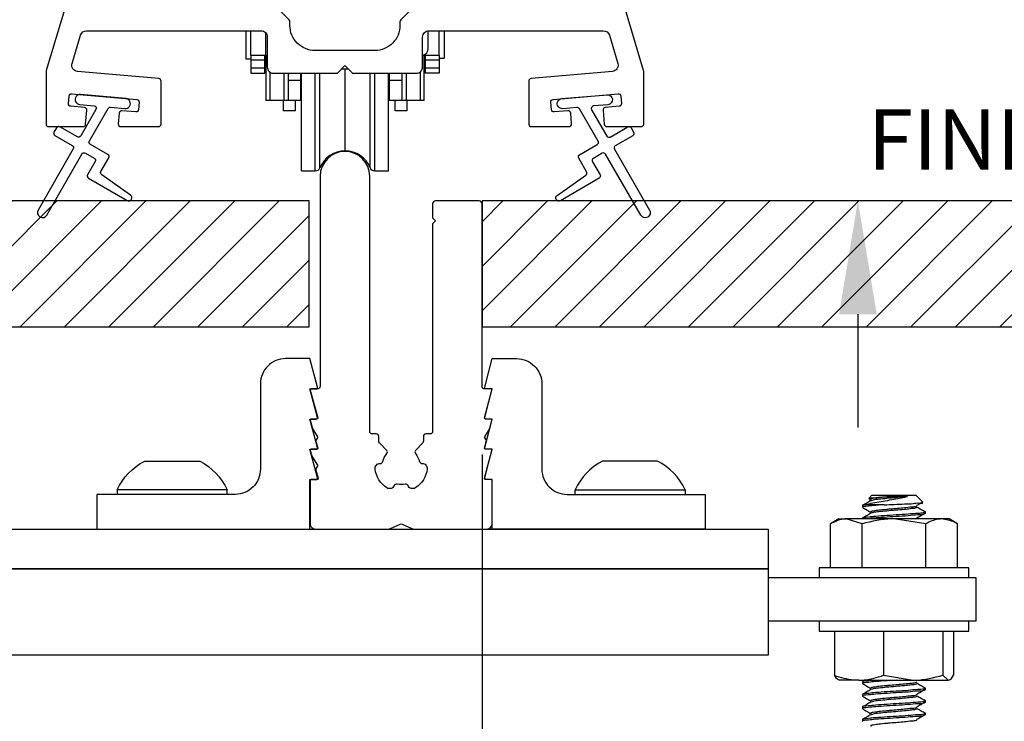
# Model space of a CAD drawing. Extents: x 491 to 842, y -622 to -527.
# Drawn here: x 508 to 512, y -581 to -578 of the extents above; entities that cross this region are included whole.
import ezdxf

# ---------------------------------------------------------------- set-up
doc = ezdxf.new("R2010")
doc.units = 0
doc.header["$LTSCALE"] = 2
doc.header["$MEASUREMENT"] = 0
doc.header["$PDMODE"] = 3
doc.layers.get('0').update_dxf_attribs({"linetype": 'CONTINUOUS'})
doc.layers.get('DEFPOINTS').update_dxf_attribs({"color": 3, "linetype": 'CONTINUOUS'})
doc.layers.add('Dim', color=7, linetype='CONTINUOUS')
doc.styles.get("Standard").update_dxf_attribs({"font": 'arial.ttf'})
doc.dimstyles.new('STANDARD 1.5', dxfattribs={"dimtxt": 0.36, "dimasz": 0.45, "dimexe": 0.09375, "dimexo": 0.27, "dimgap": 0.135, "dimtad": 0, "dimdec": 4, "dimzin": 0, "dimdsep": 46, "dimlunit": 4, "dimtxsty": 'STANDARD', "dimcen": 0, "dimadec": 5, "dimazin": 0, "dimtfac": 1, "dimtdec": 4, "dimtofl": 0, "dimtmove": 0, "dimatfit": 3, "dimfxl": 1, "dimtolj": 1, "dimtzin": 0, "dimarcsym": 0})

# ---------------------------------------------------------------- blocks, each defined once
blk = doc.blocks.new('*D89')
at = {"layer": 'DEFPOINTS', "color": 0, "transparency": 16777216}
for p in [(500.6461, -579.5213), (510.2894, -579.5213), (500.6461, -580.9951)]:
    blk.add_point(p, dxfattribs=at)
at = {"layer": 'Dim', "color": 0, "lineweight": -2, "transparency": 16777216}
for p, q in [((500.6461, -579.7913), (500.6461, -581.0888)), ((510.2894, -579.7913), (510.2894, -581.0888)), ((501.0961, -580.9951), (504.9945, -580.9951)), ((509.8394, -580.9951), (505.941, -580.9951))]:
    blk.add_line(p, q, dxfattribs=at)
at = {"layer": 'Dim', "color": 0, "transparency": 16777216}
for points in [[(501.0961, -580.9201), (501.0961, -581.0701), (500.6461, -580.9951)], [(509.8394, -580.9201), (509.8394, -581.0701), (510.2894, -580.9951)]]:
    blk.add_solid(points, dxfattribs=at)
at = {"layer": 'Dim', "color": 0, "transparency": 16777216, "insert": (505.4677, -580.9951), "char_height": 0.36, "attachment_point": 5}
blk.add_mtext('\\A1;9{\\H1x;\\S5/8;}"', dxfattribs=at)
blk = doc.blocks.new('*D93')
at = {"color": 0, "lineweight": -2, "transparency": 16777216}
for p, q in [((511.7828, -577.5685), (511.7828, -577.1185)), ((511.0641, -578.0185), (511.8765, -578.0185)), ((511.9301, -578.7848), (511.689, -578.7848)), ((511.7828, -579.2348), (511.7828, -579.6848))]:
    blk.add_line(p, q, dxfattribs=at)
at = {"color": 0, "transparency": 16777216}
for points in [[(511.7078, -577.5685), (511.8578, -577.5685), (511.7828, -578.0185)], [(511.7078, -579.2348), (511.8578, -579.2348), (511.7828, -578.7848)]]:
    blk.add_solid(points, dxfattribs=at)
at = {"layer": 'DEFPOINTS', "color": 0, "transparency": 16777216}
for p in [(510.7941, -578.0185), (511.7828, -578.0185), (512.2001, -578.7848)]:
    blk.add_point(p, dxfattribs=at)
at = {"color": 0, "transparency": 16777216, "insert": (511.7828, -576.7695), "char_height": 0.36, "attachment_point": 5, "rotation": 90}
blk.add_mtext('\\A1;{\\H1x;\\S3/4;}"', dxfattribs=at)
blk = doc.blocks.new('A$C666b258b')
for p, q in [((13.1563, 2.1875), (13.1447, 2.176)), ((13.1454, 2.1741), (13.1521, 2.1702)), ((13.1563, 2.1875), (13.3313, 2.1875)), ((13.229, 2.1825), (13.2979, 2.1825)), ((13.3584, 2.1604), (13.3313, 2.1875)), ((13.1188, 2.15), (13.1188, 2.14)), ((13.2047, 2.15), (13.1322, 2.15)), ((13.3688, 2.115), (13.3688, 2.1213)), ((13.025, 2.0938), (12.9912, 2.0742)), ((12.9912, 1.8994), (12.9912, 2.0742)), ((13.025, 2.0938), (13.0543, 2.0938)), ((13.1175, 2.0742), (13.0543, 2.0938)), ((13.2438, 2.0938), (13.0543, 2.0938)), ((13.1175, 1.8994), (13.1175, 2.0742)), ((13.1188, 2.0963), (13.1188, 2.0938)), ((13.3701, 2.0742), (13.2438, 2.0938)), ((13.4332, 2.0938), (13.2438, 2.0938)), ((13.3352, 2.0962), (13.3317, 2.0938)), ((13.3701, 1.8994), (13.3701, 2.0742)), ((13.4625, 2.0938), (13.4332, 2.0938)), ((13.4964, 2.0742), (13.4625, 2.0938)), ((13.4964, 1.8994), (13.4964, 2.0742)), ((12.9469, 1.8994), (12.9469, 1.8594)), ((13.5009, 1.8994), (12.9469, 1.8994)), ((13.5407, 1.8994), (13.5009, 1.8994)), ((13.5407, 1.8594), (13.5407, 1.8994)), ((13.5703, 1.8594), (12.7438, 1.8594)), ((13.5703, 1.6875), (13.5703, 1.8594)), ((13.5703, 1.6875), (12.7438, 1.6875)), ((12.9469, 1.6875), (12.9469, 1.6475)), ((13.5407, 1.6475), (13.5407, 1.6875)), ((12.9469, 1.6475), (13.0545, 1.6475)), ((13.007, 1.6475), (13.007, 1.4727)), ((13.0545, 1.6475), (13.5407, 1.6475)), ((13.2017, 1.6475), (13.2017, 1.4727)), ((13.4384, 1.6475), (13.4384, 1.4727)), ((13.4805, 1.6475), (13.4805, 1.4727)), ((13.1043, 1.4531), (13.0252, 1.4531)), ((13.1043, 1.4531), (13.32, 1.4531)), ((13.1298, 1.4531), (13.1195, 1.4472)), ((13.2017, 1.4727), (13.32, 1.4531)), ((13.32, 1.4531), (13.4595, 1.4531)), ((13.4384, 1.4727), (13.4595, 1.4531)), ((13.1188, 1.4463), (13.1188, 1.44)), ((13.3688, 1.415), (13.3688, 1.4213)), ((13.1188, 1.3963), (13.1188, 1.39)), ((13.3688, 1.365), (13.3688, 1.3713)), ((13.1188, 1.3463), (13.1188, 1.34)), ((13.1188, 1.2963), (13.1188, 1.29)), ((13.3688, 1.315), (13.3688, 1.3213))]:
    blk.add_line(p, q)
blk.add_lwpolyline([(12.7438, 1.5524), (0.8268, 1.5524), (0.8268, 1.8961), (12.7438, 1.8961)], close=True)
for points, knots in [([(13.1522, 2.1662), (13.1467, 2.163), (13.1359, 2.1566), (13.125, 2.1503), (13.1195, 2.1472)], [0, 0, 0, 0, 0.4996086, 1, 1, 1, 1]), ([(13.2979, 2.1825), (13.2898, 2.1805), (13.2718, 2.176), (13.242, 2.1703), (13.2094, 2.1648), (13.1762, 2.1592), (13.1506, 2.1543), (13.1361, 2.1509), (13.1322, 2.15)], [0, 0, 0, 0, 0.148364, 0.330289, 0.538074, 0.735916, 0.92824, 1, 1, 1, 1]), ([(13.1457, 2.1747), (13.1454, 2.1751), (13.143, 2.1785), (13.1628, 2.1764), (13.1758, 2.1802), (13.2029, 2.1809), (13.2204, 2.1819), (13.229, 2.1825)], [0, 0, 0, 0, 0.015193, 0.135849, 0.373754, 0.69024, 1, 1, 1, 1]), ([(13.229, 2.1825), (13.2244, 2.1821), (13.2094, 2.1808), (13.1841, 2.1786), (13.1698, 2.176), (13.1484, 2.1734), (13.1529, 2.1708), (13.1538, 2.1702)], [0, 0, 0, 0, 0.175228, 0.563856, 0.840207, 0.965197, 1, 1, 1, 1]), ([(13.2979, 2.1825), (13.2938, 2.1821), (13.278, 2.1805), (13.2504, 2.1781), (13.2163, 2.1753), (13.1865, 2.172), (13.1655, 2.1705), (13.1557, 2.167), (13.1529, 2.1661)], [0, 0, 0, 0, 0.085781, 0.32472, 0.570827, 0.786927, 0.940593, 1, 1, 1, 1]), ([(13.2047, 2.15), (13.2181, 2.1505), (13.2451, 2.1515), (13.2825, 2.1537), (13.3192, 2.1535), (13.3362, 2.159), (13.3598, 2.1547), (13.3578, 2.1592), (13.3576, 2.1595)], [0, 0, 0, 0, 0.259353, 0.520239, 0.746998, 0.909229, 0.992883, 1, 1, 1, 1]), ([(13.3347, 2.1478), (13.3399, 2.1509), (13.3468, 2.1551), (13.3537, 2.1592), (13.3554, 2.1602)], [0, 0, 0, 0, 0.763335, 1, 1, 1, 1]), ([(13.1322, 2.15), (13.124, 2.1494), (13.1151, 2.1488), (13.1198, 2.1465), (13.1203, 2.1463)], [0, 0, 0, 0, 0.91387, 1, 1, 1, 1]), ([(13.2047, 2.15), (13.1891, 2.1491), (13.1626, 2.1474), (13.1456, 2.1445), (13.1151, 2.1426), (13.1198, 2.1402), (13.1203, 2.14)], [0, 0, 0, 0, 0.486722, 0.832067, 0.985559, 1, 1, 1, 1]), ([(13.3673, 2.1213), (13.3657, 2.1204), (13.3571, 2.1154), (13.3333, 2.1163), (13.2975, 2.1117), (13.2522, 2.1095), (13.2081, 2.1064), (13.1623, 2.1037), (13.1456, 2.1008), (13.1151, 2.0988), (13.1198, 2.0965), (13.1203, 2.0963)], [0, 0, 0, 0, 0.021606, 0.117914, 0.271323, 0.458764, 0.651845, 0.821298, 0.94153, 0.994964, 1, 1, 1, 1]), ([(13.1194, 2.1392), (13.1248, 2.1361), (13.1357, 2.1297), (13.1467, 2.1233), (13.1521, 2.1202)], [0, 0, 0, 0, 0.500368, 1, 1, 1, 1]), ([(13.1522, 2.1162), (13.1467, 2.113), (13.1359, 2.1067), (13.125, 2.1003), (13.1195, 2.0972)], [0, 0, 0, 0, 0.499546, 1, 1, 1, 1]), ([(13.3673, 2.115), (13.3657, 2.1141), (13.3571, 2.1092), (13.3333, 2.1101), (13.2975, 2.1054), (13.2526, 2.1033), (13.2067, 2.1001), (13.1664, 2.0975), (13.1424, 2.0949), (13.1324, 2.0938)], [0, 0, 0, 0, 0.022971, 0.125365, 0.288467, 0.487753, 0.693035, 0.873193, 1, 1, 1, 1]), ([(13.3352, 2.1462), (13.334, 2.1453), (13.3281, 2.1407), (13.3099, 2.1412), (13.286, 2.1371), (13.2575, 2.1351), (13.2339, 2.1329), (13.2094, 2.1308), (13.1841, 2.1286), (13.1698, 2.126), (13.1484, 2.1234), (13.1529, 2.1208), (13.1538, 2.1202)], [0, 0, 0, 0, 0.0226842, 0.1181799, 0.2696641, 0.4150402, 0.5696589, 0.6450668, 0.8123174, 0.9312466, 0.9850367, 1, 1, 1, 1]), ([(13.3348, 2.1397), (13.3338, 2.1389), (13.3292, 2.1353), (13.3157, 2.1354), (13.3008, 2.1326), (13.278, 2.1306), (13.2504, 2.128), (13.2163, 2.1253), (13.1865, 2.122), (13.1655, 2.1205), (13.1557, 2.117), (13.1529, 2.1161)], [0, 0, 0, 0, 0.0207737, 0.0932262, 0.2060557, 0.274158, 0.4638637, 0.6592578, 0.8308287, 0.9528265, 1, 1, 1, 1]), ([(13.3347, 2.0978), (13.3399, 2.1009), (13.3505, 2.1072), (13.361, 2.1135), (13.3662, 2.1167)], [0, 0, 0, 0, 0.500663, 1, 1, 1, 1]), ([(13.3686, 2.1208), (13.3632, 2.124), (13.3524, 2.1303), (13.3416, 2.1366), (13.3362, 2.1397)], [0, 0, 0, 0, 0.499718, 1, 1, 1, 1]), ([(13.0543, 2.0938), (13.0528, 2.0938), (13.0307, 2.0934), (13.0103, 2.0835), (12.9912, 2.0742)], [0, 0, 0, 0, 0.067746, 1, 1, 1, 1]), ([(13.2438, 2.0938), (13.2408, 2.0938), (13.1981, 2.0935), (13.1563, 2.0835), (13.1175, 2.0742)], [0, 0, 0, 0, 0.070206, 1, 1, 1, 1]), ([(13.4332, 2.0938), (13.4286, 2.0936), (13.4063, 2.0926), (13.3861, 2.0824), (13.3701, 2.0742)], [0, 0, 0, 0, 0.2074688, 1, 1, 1, 1]), ([(13.4964, 2.0742), (13.4925, 2.0764), (13.4732, 2.0874), (13.451, 2.0909), (13.4332, 2.0938)], [0, 0, 0, 0, 0.2004063, 1, 1, 1, 1]), ([(13.007, 1.4727), (13.013, 1.4705), (13.0442, 1.4591), (13.0775, 1.4558), (13.1043, 1.4531)], [0, 0, 0, 0, 0.192413, 1, 1, 1, 1]), ([(13.0281, 1.4531), (13.0276, 1.4532), (13.0179, 1.4537), (13.0123, 1.4634), (13.007, 1.4727)], [0, 0, 0, 0, 0.051638, 1, 1, 1, 1]), ([(13.1043, 1.4531), (13.1114, 1.4533), (13.1447, 1.4542), (13.1766, 1.4645), (13.2017, 1.4727)], [0, 0, 0, 0, 0.213394, 1, 1, 1, 1]), ([(13.1622, 1.4531), (13.1553, 1.4522), (13.1453, 1.4508), (13.1151, 1.4488), (13.1198, 1.4465), (13.1203, 1.4463)], [0, 0, 0, 0, 0.672785, 0.971817, 1, 1, 1, 1]), ([(13.2531, 1.4531), (13.2374, 1.4521), (13.208, 1.4502), (13.1624, 1.4474), (13.1456, 1.4445), (13.1151, 1.4426), (13.1198, 1.4402), (13.1203, 1.44)], [0, 0, 0, 0, 0.356737, 0.66982, 0.891961, 0.990695, 1, 1, 1, 1]), ([(13.32, 1.4531), (13.3228, 1.4531), (13.3629, 1.4534), (13.402, 1.4634), (13.4384, 1.4727)], [0, 0, 0, 0, 0.07009, 1, 1, 1, 1]), ([(13.4595, 1.4531), (13.46, 1.4532), (13.4697, 1.4537), (13.4753, 1.4634), (13.4805, 1.4727)], [0, 0, 0, 0, 0.051647, 1, 1, 1, 1]), ([(13.3673, 1.4213), (13.3657, 1.4204), (13.3571, 1.4154), (13.3333, 1.4163), (13.2975, 1.4117), (13.2522, 1.4095), (13.2081, 1.4064), (13.1623, 1.4037), (13.1456, 1.4008), (13.1151, 1.3988), (13.1198, 1.3965), (13.1203, 1.3963)], [0, 0, 0, 0, 0.021605, 0.117914, 0.271322, 0.458761, 0.651842, 0.821294, 0.941525, 0.994964, 1, 1, 1, 1]), ([(13.3673, 1.415), (13.3657, 1.4141), (13.3571, 1.4092), (13.3333, 1.4101), (13.2975, 1.4054), (13.2522, 1.4033), (13.2081, 1.4001), (13.1623, 1.3974), (13.1456, 1.3945), (13.1151, 1.3926), (13.1198, 1.3902), (13.1203, 1.39)], [0, 0, 0, 0, 0.021606, 0.117913, 0.271322, 0.458764, 0.651847, 0.821301, 0.941534, 0.994972, 1, 1, 1, 1]), ([(13.1194, 1.4392), (13.1248, 1.4361), (13.1357, 1.4297), (13.1467, 1.4233), (13.1521, 1.4202)], [0, 0, 0, 0, 0.500399, 1, 1, 1, 1]), ([(13.1522, 1.4162), (13.1467, 1.413), (13.1359, 1.4066), (13.125, 1.4003), (13.1195, 1.3972)], [0, 0, 0, 0, 0.4996086, 1, 1, 1, 1]), ([(13.3352, 1.4462), (13.334, 1.4454), (13.3281, 1.4407), (13.3099, 1.4412), (13.286, 1.4371), (13.2575, 1.4351), (13.2339, 1.4329), (13.2094, 1.4308), (13.1841, 1.4286), (13.1698, 1.426), (13.1484, 1.4234), (13.1529, 1.4208), (13.1538, 1.4202)], [0, 0, 0, 0, 0.022684, 0.118178, 0.269663, 0.415037, 0.569651, 0.64506, 0.812306, 0.931233, 0.985022, 1, 1, 1, 1]), ([(13.3348, 1.4397), (13.3338, 1.4389), (13.3292, 1.4353), (13.3157, 1.4354), (13.3008, 1.4326), (13.278, 1.4306), (13.2504, 1.428), (13.2163, 1.4253), (13.1865, 1.422), (13.1655, 1.4205), (13.1557, 1.417), (13.1529, 1.4161)], [0, 0, 0, 0, 0.020774, 0.093227, 0.206054, 0.274159, 0.463864, 0.65926, 0.830832, 0.952834, 1, 1, 1, 1]), ([(13.3347, 1.3978), (13.3399, 1.4009), (13.3505, 1.4072), (13.361, 1.4135), (13.3662, 1.4167)], [0, 0, 0, 0, 0.500597, 1, 1, 1, 1]), ([(13.3686, 1.4208), (13.3632, 1.424), (13.3524, 1.4303), (13.3416, 1.4366), (13.3362, 1.4397)], [0, 0, 0, 0, 0.499781, 1, 1, 1, 1]), ([(13.3673, 1.3713), (13.3657, 1.3704), (13.3571, 1.3654), (13.3333, 1.3663), (13.2975, 1.3617), (13.2522, 1.3595), (13.2081, 1.3564), (13.1623, 1.3537), (13.1456, 1.3508), (13.1151, 1.3488), (13.1198, 1.3465), (13.1203, 1.3463)], [0, 0, 0, 0, 0.021606, 0.117914, 0.271323, 0.458764, 0.651845, 0.821298, 0.94153, 0.994964, 1, 1, 1, 1]), ([(13.1194, 1.3892), (13.1248, 1.3861), (13.1357, 1.3797), (13.1467, 1.3733), (13.1521, 1.3702)], [0, 0, 0, 0, 0.500368, 1, 1, 1, 1]), ([(13.3352, 1.3962), (13.334, 1.3953), (13.3281, 1.3907), (13.3099, 1.3912), (13.286, 1.3871), (13.2575, 1.3851), (13.2339, 1.3829), (13.2094, 1.3808), (13.1841, 1.3786), (13.1698, 1.376), (13.1484, 1.3734), (13.1529, 1.3708), (13.1538, 1.3702)], [0, 0, 0, 0, 0.0226842, 0.1181799, 0.2696641, 0.4150402, 0.5696589, 0.6450668, 0.8123174, 0.9312466, 0.9850367, 1, 1, 1, 1]), ([(13.3348, 1.3897), (13.3338, 1.3889), (13.3292, 1.3853), (13.3157, 1.3854), (13.3008, 1.3826), (13.278, 1.3806), (13.2504, 1.378), (13.2163, 1.3753), (13.1865, 1.372), (13.1655, 1.3705), (13.1557, 1.367), (13.1529, 1.3661)], [0, 0, 0, 0, 0.0207737, 0.0932262, 0.2060557, 0.274158, 0.4638637, 0.6592578, 0.8308287, 0.9528265, 1, 1, 1, 1]), ([(13.3686, 1.3708), (13.3632, 1.374), (13.3524, 1.3803), (13.3416, 1.3866), (13.3362, 1.3897)], [0, 0, 0, 0, 0.499718, 1, 1, 1, 1]), ([(13.3673, 1.365), (13.3657, 1.3641), (13.3571, 1.3592), (13.3333, 1.3601), (13.2975, 1.3554), (13.2522, 1.3532), (13.2081, 1.3501), (13.1623, 1.3475), (13.1456, 1.3445), (13.1151, 1.3426), (13.1198, 1.3402), (13.1203, 1.34)], [0, 0, 0, 0, 0.021605, 0.117914, 0.271322, 0.458762, 0.651843, 0.821294, 0.941525, 0.994964, 1, 1, 1, 1]), ([(13.1194, 1.3392), (13.1248, 1.3361), (13.1357, 1.3297), (13.1467, 1.3233), (13.1521, 1.3202)], [0, 0, 0, 0, 0.500399, 1, 1, 1, 1]), ([(13.1522, 1.3662), (13.1467, 1.363), (13.1359, 1.3567), (13.125, 1.3503), (13.1195, 1.3472)], [0, 0, 0, 0, 0.499546, 1, 1, 1, 1]), ([(13.3352, 1.3462), (13.334, 1.3454), (13.3281, 1.3407), (13.3099, 1.3412), (13.286, 1.3371), (13.2575, 1.3351), (13.2339, 1.3329), (13.2094, 1.3308), (13.1841, 1.3286), (13.1698, 1.326), (13.1484, 1.3234), (13.1529, 1.3208), (13.1538, 1.3202)], [0, 0, 0, 0, 0.022684, 0.118178, 0.269663, 0.415037, 0.569651, 0.64506, 0.812306, 0.931233, 0.985022, 1, 1, 1, 1]), ([(13.3348, 1.3397), (13.3338, 1.3389), (13.3292, 1.3353), (13.3157, 1.3354), (13.3008, 1.3326), (13.278, 1.3306), (13.2504, 1.328), (13.2163, 1.3253), (13.1865, 1.322), (13.1655, 1.3205), (13.1557, 1.317), (13.1529, 1.3161)], [0, 0, 0, 0, 0.020774, 0.093227, 0.206054, 0.274159, 0.463864, 0.65926, 0.830832, 0.952834, 1, 1, 1, 1]), ([(13.3347, 1.3478), (13.3399, 1.3509), (13.3505, 1.3572), (13.361, 1.3635), (13.3662, 1.3667)], [0, 0, 0, 0, 0.50063, 1, 1, 1, 1]), ([(13.3686, 1.3208), (13.3632, 1.324), (13.3524, 1.3303), (13.3416, 1.3366), (13.3362, 1.3397)], [0, 0, 0, 0, 0.499781, 1, 1, 1, 1]), ([(13.3673, 1.3213), (13.3657, 1.3204), (13.3571, 1.3154), (13.3333, 1.3163), (13.2975, 1.3117), (13.2522, 1.3095), (13.2081, 1.3064), (13.1623, 1.3037), (13.1456, 1.3008), (13.1151, 1.2988), (13.1198, 1.2965), (13.1203, 1.2963)], [0, 0, 0, 0, 0.021605, 0.117914, 0.271322, 0.458762, 0.651842, 0.821294, 0.941525, 0.994964, 1, 1, 1, 1]), ([(13.3673, 1.315), (13.3657, 1.3141), (13.3571, 1.3092), (13.3333, 1.3101), (13.2975, 1.3054), (13.2522, 1.3032), (13.2081, 1.3001), (13.1623, 1.2974), (13.1456, 1.2945), (13.1151, 1.2926), (13.1198, 1.2902), (13.1203, 1.29)], [0, 0, 0, 0, 0.021606, 0.117915, 0.271323, 0.458765, 0.651848, 0.821301, 0.941534, 0.994972, 1, 1, 1, 1]), ([(13.1522, 1.3162), (13.1467, 1.313), (13.1359, 1.3066), (13.125, 1.3003), (13.1195, 1.2972)], [0, 0, 0, 0, 0.4996086, 1, 1, 1, 1]), ([(13.3352, 1.2962), (13.334, 1.2953), (13.3281, 1.2907), (13.3099, 1.2912), (13.286, 1.2871), (13.2575, 1.2851), (13.2339, 1.2829), (13.2094, 1.2808), (13.1841, 1.2786), (13.1698, 1.276), (13.1484, 1.2734), (13.1529, 1.2708), (13.1538, 1.2702)], [0, 0, 0, 0, 0.022684, 0.118178, 0.26966, 0.415036, 0.569651, 0.645058, 0.812306, 0.931233, 0.985022, 1, 1, 1, 1]), ([(13.3347, 1.2978), (13.3399, 1.3009), (13.3505, 1.3072), (13.361, 1.3135), (13.3662, 1.3167)], [0, 0, 0, 0, 0.500597, 1, 1, 1, 1])]:
    blk.add_open_spline(points, degree=3, knots=knots)
blk = doc.blocks.new('A$Cd931c4de')
for p, q in [((0, 0.6944), (0, 0.5827)), ((0.0197, 0.5965), (0.0197, 0.6944)), ((0.0787, 0.5965), (0.0787, 0.6864)), ((0.7244, 0.6241), (0.7244, 0.6941)), ((0.7677, 0.5965), (0.7677, 0.6944)), ((0.7874, 0.6944), (0.7874, 0.5847)), ((0.0787, 0.5965), (0.0197, 0.5965)), ((0.0197, 0.5965), (0.0197, 0.5768)), ((0.0748, 0.5768), (0.0748, 0.5965)), ((0.0855, 0.5965), (0.0787, 0.5965)), ((0.0787, 0.5965), (0.0787, 0.4174)), ((0.7087, 0.5965), (0.703, 0.5965)), ((0.7087, 0.5965), (0.7087, 0.5992)), ((0.7677, 0.5965), (0.7087, 0.5965)), ((0.7087, 0.4174), (0.7087, 0.5965)), ((0.7126, 0.5965), (0.7126, 0.5768)), ((0.7677, 0.5965), (0.7677, 0.5768)), ((0, 0.5827), (0.0197, 0.5827)), ((0.0748, 0.5768), (0.0197, 0.5768)), ((0.0197, 0.5768), (0.0197, 0.5453)), ((0.0748, 0.5453), (0.0748, 0.5768)), ((0.7677, 0.5768), (0.7126, 0.5768)), ((0.7126, 0.5768), (0.7126, 0.5453)), ((0.7677, 0.5847), (0.7874, 0.5847)), ((0.7677, 0.5768), (0.7677, 0.5453)), ((0.0748, 0.5453), (0.0197, 0.5453)), ((0.0197, 0.5453), (0.0197, 0.5256)), ((0.0197, 0.5256), (0.0748, 0.5256)), ((0.0748, 0.5256), (0.0748, 0.5453)), ((0.0953, 0.5308), (0.0953, 0.4174)), ((0.1508, 0.5256), (0.1508, 0.4174)), ((0.1673, 0.5256), (0.1673, 0.4961)), ((0.2185, 0.4961), (0.2185, 0.5256)), ((0.2185, 0.5217), (0.2205, 0.5217)), ((0.2205, 0.1378), (0.2205, 0.5256)), ((0.2756, 0.1378), (0.2756, 0.5256)), ((0.2938, 0.1499), (0.2938, 0.5256)), ((0.3819, 0.5434), (0.4065, 0.5434)), ((0.3937, 0.2166), (0.3937, 0.5434)), ((0.4936, 0.1499), (0.4936, 0.5256)), ((0.5118, 0.1378), (0.5118, 0.5256)), ((0.5669, 0.1378), (0.5669, 0.5256)), ((0.5669, 0.5217), (0.5689, 0.5217)), ((0.5689, 0.5256), (0.5689, 0.4961)), ((0.6201, 0.4961), (0.6201, 0.5256)), ((0.6366, 0.5256), (0.6366, 0.4174)), ((0.6921, 0.5301), (0.6921, 0.4174)), ((0.7677, 0.5453), (0.7126, 0.5453)), ((0.7126, 0.5453), (0.7126, 0.5256)), ((0.7677, 0.5256), (0.7126, 0.5256)), ((0.7677, 0.5453), (0.7677, 0.5256)), ((0.2185, 0.4961), (0.1673, 0.4961)), ((0.1673, 0.4961), (0.1673, 0.4174)), ((0.2185, 0.4174), (0.2185, 0.4961)), ((0.6201, 0.4961), (0.5689, 0.4961)), ((0.5689, 0.4961), (0.5689, 0.4174)), ((0.6201, 0.4174), (0.6201, 0.4961)), ((0.0953, 0.4174), (0.0787, 0.4174)), ((0.1508, 0.4174), (0.0953, 0.4174)), ((0.1476, 0.4174), (0.1476, 0.376)), ((0.1673, 0.4174), (0.1508, 0.4174)), ((0.2185, 0.4174), (0.1673, 0.4174)), ((0.1949, 0.4174), (0.1949, 0.376)), ((0.6201, 0.4174), (0.5689, 0.4174)), ((0.5925, 0.376), (0.5925, 0.4174)), ((0.6366, 0.4174), (0.6201, 0.4174)), ((0.6921, 0.4174), (0.6366, 0.4174)), ((0.6398, 0.4174), (0.6398, 0.376)), ((0.7087, 0.4174), (0.6921, 0.4174)), ((0.1949, 0.376), (0.1476, 0.376)), ((0.6398, 0.376), (0.5925, 0.376)), ((0.2205, 0.1378), (0.2756, 0.1378)), ((0.5118, 0.1378), (0.5669, 0.1378))]:
    blk.add_line(p, q)
for centre, radius, start, end in [((0.6968, 0.6241), 0.0276, 282.8113, 359.9964), ((0.3937, 0.1083), 0.1083, 90.0044, 157.3752), ((0.3937, 0.1083), 0.1083, 22.6245, 89.9957), ((0.2756, 0.1575), 0.0197, 269.9843, 337.3941), ((0.5118, 0.1575), 0.0197, 202.6074, 270.015)]:
    blk.add_arc(centre, radius, start, end)

msp = doc.modelspace()

# ---------------------------------------------------------------- hatches: boundary and pattern name
h = msp.add_hatch()
h.set_pattern_fill('ANSI31', color=256)
h.set_pattern_definition([(45, (501.88179, -578.78485), (-0.0883883, 0.0883883), [])])
h.paths.add_polyline_path([(509.60182, -578.78485), (507.32667, -578.78485), (507.32667, -579.28485), (509.60182, -579.28485)])
h = msp.add_hatch()
h.set_pattern_fill('ANSI31', color=256)
h.set_pattern_definition([(45, (498.88179, -578.78485), (-0.0883883, 0.0883883), [])])
h.paths.add_polyline_path([(514.76112, -578.78485), (510.28935, -578.78485), (510.28935, -579.28485), (514.76112, -579.28485)])

# ---------------------------------------------------------------- linework, layer by layer
for p, q in [((508.83936, -579.93235), (508.83936, -579.9502)), ((509.27636, -579.9502), (509.27636, -579.93235)), ((510.65865, -579.9502), (510.65865, -579.93235)), ((511.09565, -579.93235), (511.09565, -579.9502))]:
    msp.add_line(p, q)
for points in [[(508.62949, -578.0256), (508.55705, -578.26707, 0.072912), (508.55662, -578.26994), (508.55662, -578.47931, 0.4141518), (508.56662, -578.4893), (508.70362, -578.4893, 0.3892766), (508.71358, -578.48017), (508.71847, -578.42431, 0.414187), (508.70938, -578.41347), (508.65459, -578.40868, -0.414287), (508.6455, -578.39785), (508.64811, -578.36796, -0.414257), (508.65895, -578.35887), (508.91696, -578.38144, -0.4142923), (508.92605, -578.39228), (508.92344, -578.42216, -0.4144254), (508.9126, -578.43125), (508.85781, -578.42646, 0.4144254), (508.84698, -578.43555), (508.84323, -578.47843, 0.4400619), (508.85319, -578.4893), (509.00333, -578.4893, 0.4141492), (509.01333, -578.47931), (509.01333, -578.30869, 0.38885), (509.0042, -578.29873), (508.68138, -578.27049, -0.475394), (508.65961, -578.2384), (508.69324, -578.12629, -0.3312295), (508.71719, -578.10848), (509.41037, -578.10848, -0.414259), (509.43537, -578.13348), (509.43537, -578.25223, 0.414259), (509.46037, -578.27723), (509.71412, -578.27723), (509.74412, -578.24723), (509.77412, -578.27723), (510.02787, -578.27723, 0.4142568), (510.05287, -578.25223), (510.05287, -578.13348, -0.4142593), (510.07787, -578.10848), (510.77106, -578.10848, -0.3312295), (510.79501, -578.12629), (510.82864, -578.2384, -0.4753898), (510.80687, -578.27049), (510.48405, -578.29873, 0.3888527), (510.47492, -578.30869), (510.47492, -578.47931, 0.4141518), (510.48492, -578.4893), (510.63506, -578.4893, 0.4400619), (510.64502, -578.47843), (510.64127, -578.43555, 0.4144229), (510.63043, -578.42646), (510.57564, -578.43125, -0.4144229), (510.56481, -578.42216), (510.5622, -578.39228, -0.4142896), (510.57129, -578.38144), (510.8293, -578.35887, -0.4142503), (510.84013, -578.36796), (510.84275, -578.39785, -0.4142976), (510.83366, -578.40868), (510.77887, -578.41347, 0.4141737), (510.76978, -578.42431), (510.77466, -578.48017, 0.3892745), (510.78463, -578.4893), (510.92162, -578.4893, 0.414154), (510.93162, -578.47931), (510.93162, -578.26994, 0.0728867), (510.9312, -578.26707), (510.85876, -578.0256, 0.3312715)], [(510.00994, -578.02141), (509.9658, -578.06555, 0.1990692), (509.96287, -578.07262), (509.96287, -578.08723, -0.4142452), (509.86287, -578.18723), (509.62537, -578.18723, -0.4142453), (509.52537, -578.08723), (509.52537, -578.07262, 0.1990748), (509.52244, -578.06555), (509.4783, -578.02141, 0.1990919)], [(510.78547, -578.36271, -0.9999316), (510.78895, -578.40256), (510.73227, -578.40751, 0.548553), (510.72448, -578.42248), (510.78488, -578.52708, 0.4143351), (510.79854, -578.53074), (510.86782, -578.49074, -0.4143351), (510.88148, -578.4944), (510.89148, -578.51172, -0.4142036), (510.88782, -578.52538), (510.81854, -578.56538, 0.4141567), (510.81488, -578.57904), (510.95488, -578.82153, -1.0000688), (510.92023, -578.84153), (510.78023, -578.59904, 0.4143343), (510.76657, -578.59538), (510.73164, -578.61555, 0.4141567), (510.72797, -578.62921), (510.75797, -578.68117, -0.4141567), (510.75431, -578.69484), (510.6006, -578.78359, -0.957208), (510.58718, -578.76252), (510.70185, -578.68223, 0.3887409), (510.70478, -578.66903), (510.67333, -578.61457, -0.4143777), (510.67699, -578.60091), (510.74657, -578.56074, 0.4141589), (510.75023, -578.54708), (510.67585, -578.41825, 0.2918893), (510.66632, -578.41329), (510.60964, -578.41824, -1.0000374), (510.60615, -578.3784), (510.78721, -578.36263)]]:
    msp.add_lwpolyline(points, format="xyb")
for points in [[(508.66075, -578.5646, -0.4141981), (508.66441, -578.57826), (508.52441, -578.82074, 0.9998617), (508.55905, -578.84075), (508.69905, -578.59826, -0.4143332), (508.71271, -578.5946), (508.74765, -578.61477, -0.4141712), (508.75131, -578.62843), (508.72131, -578.68039, 0.4141512), (508.72497, -578.69405), (508.87869, -578.7828, 0.9571518), (508.89211, -578.76173), (508.77743, -578.68144, -0.3887539), (508.77451, -578.66825), (508.80595, -578.61379, 0.4141512), (508.80229, -578.60013), (508.73271, -578.55996, -0.4141512), (508.72905, -578.54629), (508.80343, -578.41746, -0.2914388), (508.81296, -578.4125), (508.86964, -578.41746, 1.0000428), (508.87313, -578.37761), (508.69381, -578.36192, 1.0000428), (508.69033, -578.40177), (508.74701, -578.40673, -0.5485442), (508.7548, -578.42169), (508.69441, -578.5263, -0.4143347), (508.68075, -578.52996), (508.61146, -578.48996, 0.4143332), (508.5978, -578.49362), (508.5878, -578.51093, 0.4141623), (508.59146, -578.5246)], [(509.91001, -579.77544), (509.88142, -579.74493, -0.1904711), (509.87876, -579.7382), (509.87876, -579.71989, 0.4139714), (509.86891, -579.71004), (509.85234, -579.71004, -0.4142998), (509.8425, -579.7002), (509.8425, -578.68642, 0.9999747), (509.64565, -578.68642), (509.64565, -579.5213, -0.4142998), (509.63581, -579.53115), (509.61022, -579.53115, 0.4933347), (509.60641, -579.5361), (509.63591, -579.64619, -0.4924203), (509.63211, -579.65115), (509.61022, -579.65115, 0.4933347), (509.60641, -579.6561), (509.61519, -579.68886, 0.0694062), (509.61626, -579.69138), (509.63454, -579.7218, -0.2773437), (509.63454, -579.72585), (509.63016, -579.73313, 0.2034939), (509.62909, -579.74075), (509.63591, -579.76619, -0.4933347), (509.63211, -579.77115), (509.61022, -579.77115, 0.4933347), (509.60641, -579.7761), (509.612, -579.79695, 0.067484), (509.61243, -579.79796), (509.63454, -579.83475, -0.2770235), (509.63454, -579.83881), (509.63016, -579.84609, 0.2034939), (509.62909, -579.85371), (509.6378, -579.88619, -0.4924435), (509.634, -579.89115), (509.61022, -579.89115, 0.4146851), (509.60628, -579.89508), (509.60628, -580.06831, 0.4141355), (509.62597, -580.088), (509.9167, -580.088, 0.1089032), (509.92502, -580.08615), (509.96334, -580.06828, -0.221141), (509.97166, -580.06828), (510.00998, -580.08615, 0.1089143), (510.0183, -580.088), (510.30904, -580.088, 0.4141355), (510.32872, -580.06831), (510.32872, -579.89508, 0.4147224), (510.32478, -579.89115), (510.30289, -579.89115, -0.4924319), (510.29909, -579.88619), (510.32859, -579.7761, 0.493309), (510.32478, -579.77115), (510.30289, -579.77115, -0.4933463), (510.29909, -579.76619), (510.30591, -579.74075, 0.2035122), (510.30484, -579.73313), (510.30046, -579.72585, -0.2773437), (510.30046, -579.7218), (510.31874, -579.69138, 0.0693584), (510.31981, -579.68886), (510.32859, -579.6561, 0.493309), (510.32478, -579.65115), (510.30289, -579.65115, -0.4924319), (510.29909, -579.64619), (510.32859, -579.5361, 0.493309), (510.32478, -579.53115), (510.29919, -579.53115, -0.4143041), (510.28935, -579.5213), (510.28935, -578.79738, 0.4326282), (510.27756, -578.78485), (510.10431, -578.78485, 0.4141777), (510.0925, -578.79666), (510.0925, -578.85177), (510.10431, -578.86359), (510.0925, -578.8754), (510.0925, -579.7002, -0.4143041), (510.08266, -579.71004), (510.06609, -579.71004, 0.413967), (510.05624, -579.71989), (510.05624, -579.7382, -0.1904885), (510.05358, -579.74493), (510.02499, -579.77544, 0.3805017), (510.02465, -579.78852, -0.1186047), (510.04035, -579.81979, 0.361055), (510.05047, -579.82747, -0.4665694), (510.07105, -579.84954, -0.2228027), (510.02391, -579.92455, -0.4666433), (509.99511, -579.91557, 0.3595541), (509.98383, -579.90978, -0.1106605), (509.95117, -579.90978, 0.3595615), (509.93989, -579.91557, -0.466866), (509.91109, -579.92455, -0.2227958), (509.86395, -579.84954, -0.4665623), (509.88453, -579.82747, 0.3610269), (509.89465, -579.81979, -0.1186007), (509.91035, -579.78852, 0.3804904)], [(509.63487, -579.64474), (509.60512, -579.53115), (509.63013, -579.53115, 0.4787911), (509.63487, -579.52473), (509.60512, -579.41115), (509.50827, -579.41115, 0.4142427), (509.40827, -579.51115), (509.40827, -579.8502, -0.4142456), (509.30827, -579.9502), (508.75866, -579.9502), (508.75866, -580.088), (509.60512, -580.088), (509.60512, -579.89115), (509.63013, -579.89115, 0.4780522), (509.63487, -579.88474), (509.60512, -579.77115), (509.63013, -579.77115, 0.4787719), (509.63487, -579.76473), (509.60512, -579.65115), (509.63013, -579.65115, 0.4780714)], [(510.30013, -579.64474), (510.32988, -579.53115), (510.30487, -579.53115, -0.4787911), (510.30013, -579.52473), (510.32988, -579.41115), (510.42673, -579.41115, -0.4142427), (510.52673, -579.51115), (510.52673, -579.8502, 0.4142456), (510.62673, -579.9502), (511.17635, -579.9502), (511.17635, -580.088), (510.32988, -580.088), (510.32988, -579.89115), (510.30487, -579.89115, -0.4780522), (510.30013, -579.88474), (510.32988, -579.77115), (510.30487, -579.77115, -0.4787719), (510.30013, -579.76473), (510.32988, -579.65115), (510.30487, -579.65115, -0.4780714)], [(509.22751, -579.93235), (508.83936, -579.93235, -0.1690757), (508.94848, -579.8182), (509.14278, -579.8182), (509.16723, -579.8182, -0.1690757), (509.27636, -579.93235)], [(510.70749, -579.93235), (511.09565, -579.93235, 0.1690757), (510.98652, -579.8182), (510.79222, -579.8182), (510.76777, -579.8182, 0.1690757), (510.65865, -579.93235)]]:
    msp.add_lwpolyline(points, format="xyb", close=True)
at = {"color": 0, "linetype": 'Continuous'}
for points in [[(509.60182, -578.78485), (507.32667, -578.78485), (507.32667, -579.28485), (509.60182, -579.28485)], [(514.76112, -578.78485), (510.28935, -578.78485), (510.28935, -579.28485), (514.76112, -579.28485)]]:
    msp.add_lwpolyline(points, close=True, dxfattribs=at)
msp.add_lwpolyline([(511.42613, -580.24548), (499.50913, -580.24548), (499.50913, -580.088), (511.42613, -580.088)], close=True)

# ---------------------------------------------------------------- block references
for name, p in [('A$Cd931c4de', (509.35085, -578.80287)), ('A$C666b258b', (498.68235, -582.14159))]:
    msp.add_blockref(name, p)

# ---------------------------------------------------------------- texts
at = {"insert": (511.82137, -578.42046), "char_height": 0.24, "attachment_point": 1}
msp.add_mtext_dynamic_manual_height_columns('FINISHED FLOOR', width=3.0905136, gutter_width=1.2, heights=[-0.24835], dxfattribs=at)

# ---------------------------------------------------------------- dimensions: what is measured, and where the dimension line sits
dim = msp.add_linear_dim(base=(511.78276, -578.01847), p1=(512.20007, -578.78485), p2=(510.79412, -578.01847), angle=90, dimstyle='STANDARD 1.5', override={"dimpost": '\\X'})
dim.commit()
dim.dimension.update_dxf_attribs({"geometry": '*D93', "text_midpoint": (511.78276, -576.76946), "dimtype": 160})
at = {"layer": 'Dim'}
dim = msp.add_linear_dim(base=(500.64612, -580.99505), p1=(510.28935, -579.5213), p2=(500.64612, -579.5213), dimstyle='STANDARD 1.5', override={"dimlunit": 5, "dimpost": '"'}, dxfattribs=at)
dim.commit()
dim.dimension.update_dxf_attribs({"geometry": '*D89', "text_midpoint": (505.46774, -580.99505)})

doc.saveas('drawing.dxf')
